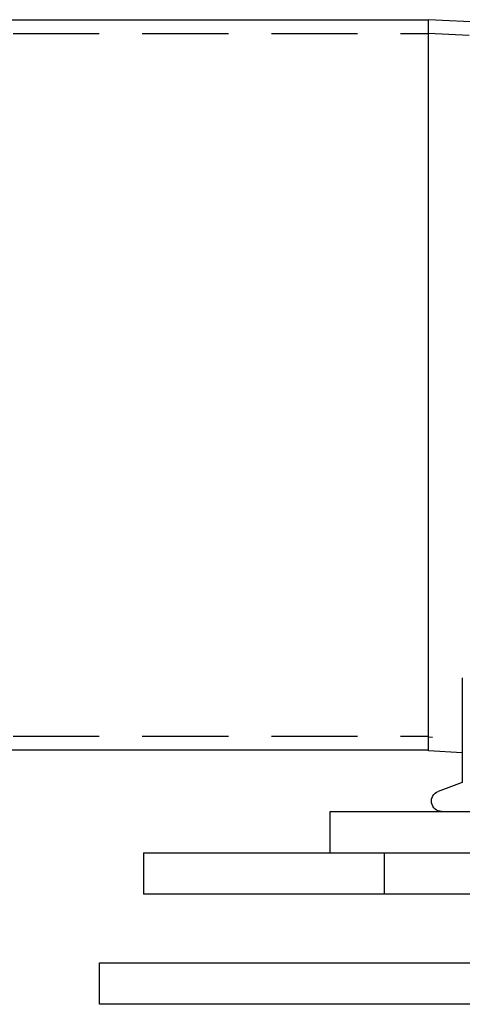
# Model space of a CAD drawing. Extents: x 2347 to 3317, y 267 to 894.
# Drawn here: x 2635 to 2667, y 717 to 789 of the extents above; entities that cross this region are included whole.
import ezdxf

# ---------------------------------------------------------------- set-up
doc = ezdxf.new("R2010")
doc.units = 0
doc.header["$LTSCALE"] = 25
doc.linetypes.add('VERDECKT', pattern=[0.375, 0.25, -0.125])
doc.layers.get('0').update_dxf_attribs({"linetype": 'CONTINUOUS'})
doc.layers.add('RAHMEN', color=254, linetype='CONTINUOUS')

# ---------------------------------------------------------------- blocks, each defined once
blk = doc.blocks.new('A$C091D37F9')
at = {"color": 3, "linetype": 'CONTINUOUS', "extrusion": (1e-16, 1, 2e-16)}
for p, q in [((1704.637, 169), (1777.583, 169)), ((1777.583, 142.482), (1777.583, 169)), ((1906.1, 162.265), (1777.583, 169)), ((1777.583, 115.927), (1777.583, 142.482)), ((1780.046, 121.228), (1780.046, 113.63)), ((1661.392, 116), (1777.583, 116)), ((1780.046, 115.798), (1777.583, 115.927)), ((1780.046, 113.63), (1778.3, 112.994)), ((1770.456, 111.539), (1806.956, 111.539)), ((1770.456, 108.539), (1770.456, 111.539)), ((1756.896, 108.539), (1816.896, 108.539)), ((1756.896, 108.539), (1756.896, 105.539)), ((1816.896, 105.539), (1756.896, 105.539)), ((1753.706, 97.539), (1753.706, 100.539)), ((1753.706, 100.539), (1922.079, 100.539)), ((1922.079, 97.539), (1753.706, 97.539))]:
    blk.add_line(p, q, dxfattribs=at)
at = {"color": 1, "linetype": 'VERDECKT', "extrusion": (1e-16, 1, 2e-16)}
for p, q in [((1653.692, 168), (1777.583, 168)), ((1995.881, 156.558), (1777.583, 167.999)), ((1653.692, 117), (1777.583, 117)), ((1993.212, 105.628), (1777.583, 116.929)), ((1797.367, 114.89), (1780.046, 115.798)), ((1774.396, 105.539), (1774.396, 108.539))]:
    blk.add_line(p, q, dxfattribs=at)
at = {"color": 3, "linetype": 'CONTINUOUS', "extrusion": (0, 2e-16, -1)}
blk.add_arc((-1778.556, 112.289), 0.75, 270, 70, dxfattribs=at)

msp = doc.modelspace()

# ---------------------------------------------------------------- block references
at = {"layer": 'RAHMEN'}
msp.add_blockref('A$C091D37F9', (887.373, 619.776), dxfattribs=at)

doc.saveas('drawing.dxf')
